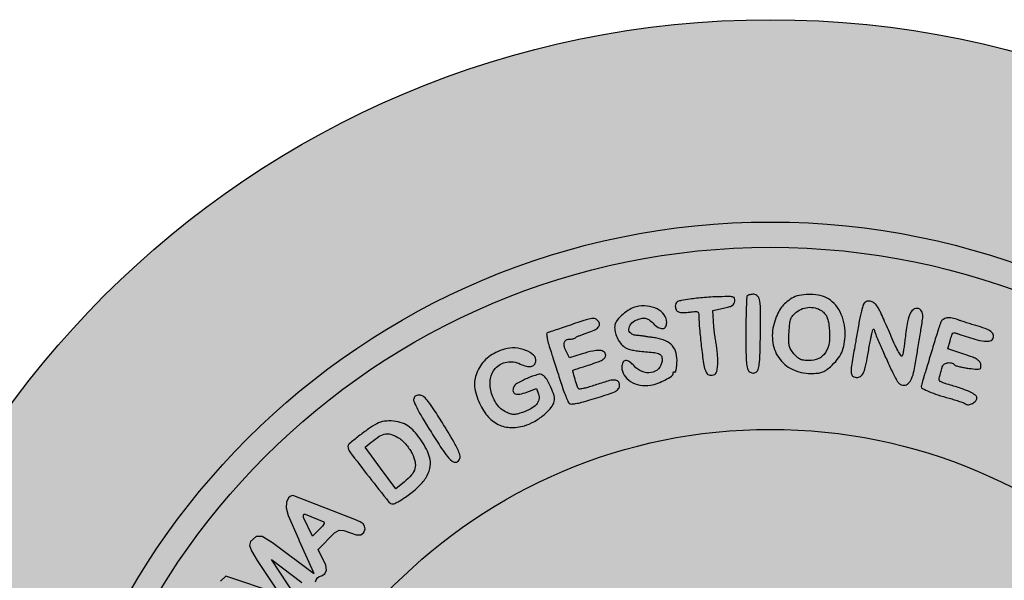
# Model space of a CAD drawing. Units: millimetres. Extents: x 1224 to 1409, y 2754 to 3015.
# Drawn here: x 1234 to 1242, y 2771 to 2775 of the extents above; entities that cross this region are included whole.
import ezdxf

# ---------------------------------------------------------------- set-up
doc = ezdxf.new("R2010")
doc.units = ezdxf.units.MM
doc.header["$LTSCALE"] = 0.9

# ---------------------------------------------------------------- blocks, each defined once
blk = doc.blocks.new('icila')
at = {"linetype": 'ByBlock'}
h = blk.add_hatch(color=1, dxfattribs=at)
h.set_gradient(color1=(169, 218, 144), color2=(169, 218, 144), tint=1)
h.paths.add_polyline_path([(20.086, 234.897, 1), (94.599, 234.897, 1)])
h.paths.add_polyline_path([(86.599, 234.897, -1), (28.086, 234.897, -1)], flags=16)
h.paths.add_polyline_path([(85.599, 234.897, -1), (29.086, 234.897, -1)], flags=0)
h.paths.add_polyline_path([(78.399, 234.897, -1), (36.285, 234.897, -1)], flags=0)
h = blk.add_hatch(color=1, dxfattribs=at)
h.set_gradient(color1=(0, 87, 64), color2=(0, 87, 64), tint=1)
h.paths.add_polyline_path([(28.086, 234.897, 1), (86.599, 234.897, 1)])
h.paths.add_polyline_path([(85.599, 234.897, -1), (29.086, 234.897, -1)], flags=16)
h.paths.add_polyline_path([(78.399, 234.897, -1), (36.285, 234.897, -1)], flags=0)
h = blk.add_hatch(color=1, dxfattribs=at)
h.set_gradient(color1=(255, 255, 255), tint=1)
h.paths.add_polyline_path([(29.086, 234.897, 1), (85.599, 234.897, 1)])
h.paths.add_polyline_path([(78.399, 234.897, -1), (36.285, 234.897, -1)], flags=16)
h = blk.add_hatch(color=1, dxfattribs=at)
h.set_gradient(color1=(0, 87, 64), color2=(0, 87, 64), tint=1)
h.paths.add_polyline_path([(47.618, 256.096, 0.060066), (47.988, 256.253, 0.041644), (48.362, 256.513, 0.042237), (48.662, 256.806, 0.122484), (48.793, 257.064, 0.128848), (48.786, 257.283, 0.032978), (48.663, 257.618, 0.033499), (48.494, 257.936, 0.114177), (48.331, 258.101, 0.221547), (48.146, 258.125, 0.023051), (47.725, 257.968, 0.024513), (47.32, 257.773, 0.178045), (47.18, 257.613, 0.143147), (47.167, 257.456, 0.261543), (47.249, 257.361, 0.135563), (47.432, 257.347, 0.040323), (47.704, 257.424), (48.087, 257.566), (48.171, 257.345, -0.147768), (48.186, 257.136, -0.125599), (48.085, 256.938, -0.089024), (47.864, 256.763, -0.043606), (47.532, 256.621, -0.01807), (47.321, 256.56, -0.066846), (47.183, 256.544, -0.07694), (47.056, 256.567, -0.029047), (46.889, 256.635, -0.130326), (46.524, 256.944, -0.091066), (46.299, 257.438, -0.094574), (46.27, 257.963, -0.156602), (46.458, 258.359, -0.076176), (46.672, 258.527, -0.083999), (46.919, 258.616, -0.083055), (47.185, 258.619, -0.072419), (47.45, 258.537, 0.044262), (47.69, 258.449, 0.107967), (47.876, 258.439, 0.167187), (48.001, 258.506, 0.151539), (48.064, 258.639, 0.243907), (47.979, 258.881, 0.094986), (47.671, 259.077, 0.077856), (47.246, 259.173, 0.089156), (46.832, 259.127, 0.039643), (46.487, 258.994, 0.052117), (46.201, 258.818, 0.055514), (45.97, 258.596, 0.055436), (45.795, 258.329, 0.044654), (45.678, 258.038, 0.069625), (45.636, 257.772, 0.063566), (45.668, 257.487, 0.031071), (45.777, 257.137, 0.067303), (46.092, 256.557, 0.106457), (46.513, 256.182, 0.114183), (47.028, 256.03, 0.085951)])
h.paths.add_polyline_path([(49.742, 258.363, -0.001375), (49.951, 258.431, -0.000866), (50.196, 258.51, 0.009401), (50.526, 258.623, 0.045802), (50.704, 258.707, 0.093476), (50.797, 258.788, 0.168215), (50.83, 258.883, 0.237535), (50.765, 259.014, 0.145009), (50.599, 259.074, 0.070291), (50.315, 259.052, 0.022183), (49.902, 258.941), (49.398, 258.78), (49.289, 258.989, -0.041516), (49.196, 259.211, -0.119106), (49.184, 259.377, -0.204337), (49.248, 259.478, -0.151895), (49.375, 259.518, 0.032002), (49.456, 259.523, 0.030248), (49.536, 259.538, 0.031643), (49.606, 259.561, 0.085282), (49.65, 259.587, -0.069644), (49.702, 259.621, -0.011033), (49.813, 259.67, -0.012065), (49.947, 259.722, -0.01027), (50.091, 259.771, 0.027983), (50.377, 259.878, 0.099013), (50.536, 259.99, 0.19845), (50.582, 260.109, 0.168844), (50.534, 260.237, 0.121485), (50.419, 260.322, 0.136871), (50.283, 260.338, 0.041519), (50.049, 260.283, 0.002752), (49.392, 260.064, -0.000385), (49.066, 259.954, -0.00062), (48.788, 259.861, -0.000094), (48.531, 259.775, 0.441941), (48.492, 259.732, 0.021312), (48.518, 259.547, 0.02358), (48.574, 259.304, 0.013228), (48.665, 259.016, -0.003102), (48.742, 258.784, -0.001256), (48.846, 258.465, -0.001232), (48.955, 258.124, -0.001569), (49.055, 257.807, 0.008729), (49.15, 257.519, 0.011787), (49.246, 257.262, 0.008899), (49.335, 257.052, 0.115411), (49.386, 256.985, 0.18316), (49.469, 256.956, 0.031807), (49.636, 256.972, 0.024691), (49.873, 257.023, 0.009053), (50.202, 257.116, 0.003255), (50.939, 257.344, 0.039851), (51.212, 257.455, 0.126469), (51.335, 257.563, 0.151448), (51.38, 257.709, 0.198542), (51.323, 257.847, 0.200905), (51.185, 257.904, 0.069837), (50.915, 257.864, 0.011251), (50.407, 257.703, -0.010755), (50.176, 257.629, -0.016409), (49.973, 257.576, -0.011021), (49.805, 257.542, -0.248924), (49.76, 257.557, -0.115661), (49.709, 257.641, -0.006314), (49.617, 257.939, -0.003431), (49.527, 258.252, -0.324995), (49.542, 258.294, -0.06657), (49.558, 258.302, -0.000279)])
h.paths.add_polyline_path([(52.796, 259.567, -0.000343), (52.623, 259.593, -0.000454), (52.458, 259.618, -0.000344), (52.323, 259.638, -0.003817), (52.268, 259.647, 0.012507), (52.224, 259.653, 0.003644), (52.156, 259.661, 0.003704), (52.078, 259.668, 0.003946), (52.003, 259.674, -0.165316), (51.816, 259.753, -0.223467), (51.745, 259.919, -0.170815), (51.823, 260.117, -0.10833), (52.023, 260.268, -0.040208), (52.233, 260.343, -0.109421), (52.39, 260.351, -0.111678), (52.533, 260.292, -0.042866), (52.699, 260.152, 0.053856), (52.906, 259.986, 0.156497), (53.081, 259.939, 0.255351), (53.196, 260.01, 0.130736), (53.241, 260.18, 0.163083), (53.141, 260.481, 0.112755), (52.863, 260.714, 0.095003), (52.467, 260.83, 0.082984), (52.035, 260.8, 0.074811), (51.777, 260.696, 0.043558), (51.506, 260.502, 0.043719), (51.285, 260.277, 0.125484), (51.193, 260.08, 0.088428), (51.19, 259.875, 0.054096), (51.255, 259.641, 0.052171), (51.373, 259.416, 0.063695), (51.529, 259.237, 0.077178), (51.633, 259.17, 0.033616), (51.787, 259.114, 0.029259), (51.978, 259.07, 0.020716), (52.196, 259.042, -0.005809), (52.762, 258.987, -0.080343), (52.96, 258.932, -0.227602), (53.042, 258.833, -0.085908), (53.056, 258.648, -0.167942), (52.921, 258.353, -0.161804), (52.63, 258.198, -0.13913), (52.268, 258.238, -0.11785), (51.955, 258.462, 0.058115), (51.771, 258.629, 0.180311), (51.612, 258.673, 0.26629), (51.505, 258.597, 0.110221), (51.465, 258.418, 0.14166), (51.557, 258.1, 0.112287), (51.81, 257.847, 0.0979), (52.182, 257.705, 0.083124), (52.603, 257.703, 0.047502), (52.887, 257.778, 0.033961), (53.187, 257.911, 0.029672), (53.436, 258.063, 0.275517), (53.498, 258.189, -0.379361), (53.527, 258.228, -0.142286), (53.559, 258.219, 0.467606), (53.585, 258.228, 0.034411), (53.611, 258.31, 0.028787), (53.633, 258.432, 0.015352), (53.647, 258.584, 0.074521), (53.613, 258.967, 0.119683), (53.464, 259.258, 0.11428), (53.192, 259.456, 0.064077)])
h.paths.add_polyline_path([(54.609, 259.244, 0.004617), (54.695, 258.558, 0.057598), (54.759, 258.304, 0.038866), (54.812, 258.192, 0.102802), (54.871, 258.125, 0.124647), (54.944, 258.095, 0.071967), (55.039, 258.095, 0.08552), (55.139, 258.127, 0.150618), (55.199, 258.187, 0.087785), (55.235, 258.296, 0.017027), (55.257, 258.502, 0.023762), (55.261, 258.681, 0.011853), (55.251, 258.908, 0.011745), (55.229, 259.142, 0.016944), (55.197, 259.348, -0.009489), (55.162, 259.557, -0.006104), (55.129, 259.8, -0.006132), (55.103, 260.039, -0.011461), (55.088, 260.233), (55.066, 260.652), (55.486, 260.741, 0.01706), (55.704, 260.795, 0.070398), (55.828, 260.85, 0.118351), (55.898, 260.92, 0.100467), (55.933, 261.02, 0.107858), (55.925, 261.127, 0.252545), (55.871, 261.182, 0.073133), (55.735, 261.202, 0.004843), (55.341, 261.198, 0.009361), (55.063, 261.188, 0.005844), (54.734, 261.165, 0.005786), (54.414, 261.136, 0.010457), (54.151, 261.104, 0.008118), (53.817, 261.05, 0.068297), (53.673, 261.003, 0.167668), (53.605, 260.935, 0.11468), (53.58, 260.828, 0.112955), (53.613, 260.683, 0.186296), (53.704, 260.598, 0.105345), (53.873, 260.568, 0.024415), (54.162, 260.593, -0.011998), (54.373, 260.616, -0.125599), (54.458, 260.602, -0.236398), (54.499, 260.552, -0.053471), (54.513, 260.438, 0.018363), (54.539, 259.942, 0.006782)])
h.paths.add_polyline_path([(56.376, 258.995, 0.018809), (56.396, 258.595, 0.035116), (56.434, 258.359, 0.163949), (56.506, 258.243, 0.053096), (56.576, 258.196, 0.100137), (56.641, 258.177, 0.102897), (56.707, 258.185, 0.058388), (56.781, 258.22, 0.181115), (56.857, 258.321, 0.043479), (56.9, 258.529, 0.021576), (56.928, 258.891, 0.003327), (56.946, 259.611, 0.003919), (56.956, 260.612, 0.039874), (56.925, 261.026, 0.133019), (56.838, 261.219, 0.225018), (56.68, 261.294, 0.026227), (56.601, 261.29, 0.028829), (56.525, 261.278, 0.029902), (56.463, 261.26, 0.11187), (56.428, 261.238, 0.186976), (56.405, 261.186, 0.001923), (56.388, 260.783, 0.005854), (56.376, 260.314, 0.003732), (56.372, 259.768, 0.003104)])
h.paths.add_polyline_path([(58.939, 258.164, 0.019587), (59.207, 258.174, 0.063243), (59.382, 258.211, 0.069829), (59.532, 258.287, 0.02768), (59.715, 258.43, 0.041429), (59.987, 258.713, 0.065613), (60.164, 258.998, 0.064293), (60.262, 259.324, 0.038087), (60.299, 259.729, 0.059113), (60.251, 260.183, 0.06445), (60.098, 260.6, 0.069591), (59.859, 260.936, 0.092676), (59.555, 261.156, 0.067694), (59.23, 261.26, 0.046791), (58.845, 261.29, 0.047671), (58.473, 261.249, 0.087338), (58.19, 261.137, 0.03532), (57.949, 260.963, 0.058289), (57.776, 260.781, 0.053899), (57.641, 260.553, 0.025734), (57.516, 260.237, 0.104119), (57.425, 259.467, 0.128699), (57.669, 258.79, 0.131691), (58.207, 258.33, 0.111745)])
h.paths.add_polyline_path([(58.663, 258.683, -0.078288), (58.526, 258.722, -0.078974), (58.409, 258.801, -0.030913), (58.274, 258.942, -0.034863), (58.147, 259.116, -0.084417), (58.087, 259.262, -0.059184), (58.067, 259.449, -0.010784), (58.079, 259.798, -0.011204), (58.107, 260.142, -0.061283), (58.148, 260.323, -0.093147), (58.224, 260.452, -0.04463), (58.363, 260.585, -0.081623), (58.615, 260.727, -0.082293), (58.899, 260.78, -0.08485), (59.177, 260.739, -0.09429), (59.415, 260.607, -0.059885), (59.52, 260.495, -0.068215), (59.591, 260.367, -0.050206), (59.638, 260.193, -0.017301), (59.671, 259.936, -0.052964), (59.666, 259.388, -0.114072), (59.524, 258.993, -0.144065), (59.252, 258.757, -0.107363), (58.86, 258.672, -0.029994)], flags=16)
h.paths.add_polyline_path([(61.44, 259.907, -0.008815), (61.487, 259.772, 0.020958), (61.579, 259.527, 0.003393), (61.784, 259.055, 0.003921), (62.015, 258.545, 0.005194), (62.235, 258.079, 0.019781), (62.338, 257.887, 0.068509), (62.426, 257.777, 0.103825), (62.518, 257.719, 0.088088), (62.632, 257.699, 0.192247), (62.795, 257.764, 0.103589), (62.921, 257.946, 0.049971), (63.026, 258.287, 0.010942), (63.134, 258.893, -0.00103), (63.175, 259.155, -0.000639), (63.225, 259.463, -0.00064), (63.275, 259.766, -0.00116), (63.317, 260.015, 0.009453), (63.36, 260.304, 0.043165), (63.368, 260.473, 0.078577), (63.345, 260.586, 0.107903), (63.289, 260.673, 0.256286), (63.088, 260.732, 0.214516), (62.907, 260.597, 0.079451), (62.763, 260.203, 0.02306), (62.67, 259.56, -0.007427), (62.643, 259.325, -0.009542), (62.611, 259.107, -0.007618), (62.579, 258.93, -0.074164), (62.553, 258.858, -0.560291), (62.509, 258.855, -0.023318), (62.409, 259.016, -0.019823), (62.28, 259.267, -0.008097), (62.124, 259.619, 0.002732), (61.972, 259.971, 0.003062), (61.821, 260.31, 0.002802), (61.69, 260.595, 0.016137), (61.615, 260.744, 0.075104), (61.487, 260.913, 0.110649), (61.328, 261.01, 0.142733), (61.173, 261.018, 0.163953), (61.047, 260.939, 0.093259), (61.007, 260.864, 0.011562), (60.954, 260.687, 0.013317), (60.902, 260.471, 0.010659), (60.856, 260.237, -0.000632), (60.812, 259.979, -0.000468), (60.762, 259.694, -0.000472), (60.715, 259.426, -0.001065), (60.678, 259.222, 0.003395), (60.559, 258.542, 0.034587), (60.532, 258.258, 0.105832), (60.559, 258.108, 0.205506), (60.645, 258.025, 0.153206), (60.828, 258.014, 0.179578), (60.972, 258.111, 0.090914), (61.082, 258.347, 0.02267), (61.171, 258.765, -0.002968), (61.216, 259.026, -0.002745), (61.266, 259.294, -0.002738), (61.312, 259.532, -0.009163), (61.346, 259.687, -0.003743), (61.41, 259.905, -0.735612)])
h.paths.add_polyline_path([(64.337, 258.584, -0.118944), (64.494, 258.581, -0.132707), (64.625, 258.505, 0.122445), (64.684, 258.471, 0.014959), (64.828, 258.431, 0.017025), (65.005, 258.394, 0.01328), (65.2, 258.366, 0.005434), (65.522, 258.332, 0.099823), (65.624, 258.342, 0.297308), (65.666, 258.392, 0.063224), (65.664, 258.511, 0.120253), (65.618, 258.625, 0.099277), (65.522, 258.715, 0.049738), (65.343, 258.804, 0.009287), (64.997, 258.925), (64.359, 259.137), (64.45, 259.459, -0.008605), (64.518, 259.683, -0.126389), (64.562, 259.753, -0.236657), (64.623, 259.771, -0.038244), (64.747, 259.739, 0.008178), (65.427, 259.522, 0.042797), (65.811, 259.441, 0.097811), (66.037, 259.458, 0.238486), (66.157, 259.566, 0.197559), (66.154, 259.703, 0.134921), (66.055, 259.824, 0.06726), (65.838, 259.939, 0.018212), (65.466, 260.06, -0.003549), (65.269, 260.118, -0.004014), (65.051, 260.186, -0.003704), (64.871, 260.245, -0.015353), (64.764, 260.285, 0.048994), (64.526, 260.355, 0.087769), (64.323, 260.358, 0.116582), (64.17, 260.295, 0.142674), (64.075, 260.173, 0.015467), (64.033, 260.058, 0.002129), (63.955, 259.817, 0.002472), (63.865, 259.527, 0.002084), (63.772, 259.221, -0.000583), (63.676, 258.902, -0.00053), (63.576, 258.574, -0.00053), (63.487, 258.28, -0.001722), (63.426, 258.085, 0.004626), (63.381, 257.937, 0.006138), (63.343, 257.802, 0.004455), (63.314, 257.688, 0.060885), (63.309, 257.645, 0.28383), (63.357, 257.568, 0.017416), (63.614, 257.45, 0.020427), (63.964, 257.32, 0.01071), (64.409, 257.187, -0.007421), (64.626, 257.123, -0.009308), (64.826, 257.057, -0.007753), (64.992, 256.996, -0.069495), (65.059, 256.959, 0.19764), (65.177, 256.928, 0.087654), (65.332, 256.978, 0.086705), (65.463, 257.079, 0.187256), (65.508, 257.195, 0.237784), (65.453, 257.304, 0.04633), (65.259, 257.422, 0.031546), (64.943, 257.551, 0.010447), (64.465, 257.702, -0.009249), (64.18, 257.791, -0.079443), (64.062, 257.852, -0.199129), (64.019, 257.924, -0.112882), (64.028, 258.026, 0.005608), (64.052, 258.109, 0.002768), (64.077, 258.196, 0.003629), (64.108, 258.311, 0.005302), (64.129, 258.397, -0.156744), (64.202, 258.516, -0.125453)])
h = blk.add_hatch(color=1, dxfattribs=at)
h.set_gradient(color1=(0, 87, 64), color2=(0, 87, 64), tint=1)
h.paths.add_polyline_path([(52.196, 259.042, -0.005809), (52.762, 258.987, -0.080343), (52.96, 258.932, -0.227602), (53.042, 258.833, -0.085908), (53.056, 258.648, -0.167999), (52.921, 258.353, -0.16175), (52.63, 258.198, -0.13913), (52.268, 258.238, -0.11785), (51.955, 258.462, 0.058115), (51.771, 258.629, 0.180311), (51.612, 258.673, 0.26629), (51.505, 258.597, 0.110221), (51.465, 258.418, 0.14166), (51.557, 258.1, 0.112287), (51.81, 257.847, 0.0979), (52.182, 257.705, 0.083124), (52.603, 257.703, 0.047502), (52.887, 257.778, 0.033961), (53.187, 257.911, 0.029672), (53.436, 258.063, 0.24605), (53.495, 258.176, -0.083077), (53.5, 258.205, -0.16176), (53.514, 258.223, -0.181948), (53.535, 258.228, -0.108289), (53.559, 258.219, 0.467606), (53.585, 258.228, 0.034411), (53.611, 258.31, 0.028787), (53.633, 258.432, 0.015352), (53.647, 258.584, 0.074521), (53.613, 258.967, 0.119683), (53.464, 259.258, 0.11428), (53.192, 259.456, 0.064077), (52.796, 259.567, -0.000343), (52.623, 259.593, -0.000454), (52.458, 259.618, -0.000344), (52.323, 259.638, -0.003817), (52.268, 259.647, 0.012507), (52.224, 259.653, 0.003644), (52.156, 259.661, 0.003704), (52.078, 259.668, 0.003946), (52.003, 259.674, -0.165316), (51.816, 259.753, -0.223467), (51.745, 259.919, -0.170815), (51.823, 260.117, -0.10833), (52.023, 260.268, -0.040208), (52.233, 260.343, -0.109421), (52.39, 260.351, -0.111678), (52.533, 260.292, -0.042866), (52.699, 260.152, 0.053856), (52.906, 259.986, 0.156497), (53.081, 259.939, 0.255351), (53.196, 260.01, 0.130736), (53.241, 260.18, 0.163083), (53.141, 260.481, 0.112755), (52.863, 260.714, 0.095003), (52.467, 260.83, 0.082984), (52.035, 260.8, 0.074811), (51.777, 260.696, 0.043558), (51.506, 260.502, 0.043719), (51.285, 260.277, 0.125484), (51.193, 260.08, 0.088428), (51.19, 259.875, 0.054096), (51.255, 259.641, 0.052171), (51.373, 259.416, 0.063695), (51.529, 259.237, 0.077178), (51.633, 259.17, 0.033616), (51.787, 259.114, 0.029259), (51.978, 259.07, 0.020716)])
h = blk.add_hatch(color=1, dxfattribs=at)
h.set_gradient(color1=(0, 87, 64), color2=(0, 87, 64), tint=1)
h.paths.add_polyline_path([(42.859, 253.241, -0.0257), (42.527, 253.042, -0.402858), (42.253, 253.079, -0.002293), (41.471, 254.072, -0.003492), (40.551, 255.268, -0.015044), (41.346, 255.898, -0.047259), (41.899, 256.236, -0.14235), (42.743, 256.213, -0.098026), (43.072, 256.041, -0.046979), (43.309, 255.81, -0.056098), (43.722, 255.198, -0.069238), (43.901, 254.709, -0.136738), (43.767, 254.129, -0.069499), (43.492, 253.758, -0.038854), (43.068, 253.388, -0.011997)])
h.paths.add_polyline_path([(43.151, 254.156, 0.112747), (43.283, 254.402, 0.163773), (43.264, 254.745, 0.071682), (43.119, 255.094, 0.061316), (42.812, 255.479, 0.10152), (42.487, 255.688, 0.182737), (42.132, 255.772, 0.108491), (41.873, 255.68, 0.064855), (41.33, 255.232), (41.923, 254.421), (42.526, 253.597), (42.866, 253.879, 0.041084)], flags=16)
h.paths.add_polyline_path([(44.037, 256.738, -0.004637), (44.418, 256.134, -0.011704), (45.036, 255, -0.581367), (44.801, 254.614, -0.045389), (44.339, 255.196, -0.004228), (43.934, 255.825, -0.007202), (43.537, 256.482, -0.021505), (43.309, 256.908, -0.768287), (43.556, 257.35, -0.047431)])
h = blk.add_hatch(color=1, dxfattribs=at)
h.set_gradient(color1=(0, 87, 64), color2=(0, 87, 64), tint=1)
h.paths.add_polyline_path([(31.83, 238.846, -0.104304), (31.754, 238.886, -0.094215), (31.695, 238.956, -0.047063), (31.648, 239.063, -0.101099), (31.619, 239.306, -0.107697), (31.689, 239.536, -0.106366), (31.849, 239.718, -0.096456), (32.076, 239.826, 0.027401), (32.218, 239.871, 0.108793), (32.295, 239.921, 0.154965), (32.328, 239.988, 0.075692), (32.329, 240.085, 0.228578), (32.224, 240.242, 0.122558), (31.993, 240.31, 0.096809), (31.711, 240.267, 0.101403), (31.47, 240.121, 0.119206), (31.241, 239.777, 0.07221), (31.142, 239.296, 0.072783), (31.183, 238.811, 0.127025), (31.369, 238.456, 0.099643), (31.552, 238.32, 0.076775), (31.791, 238.251, 0.072347), (32.053, 238.254, 0.071534), (32.305, 238.332, 0.056553), (32.447, 238.42, 0.050951), (32.571, 238.541, 0.042089), (32.687, 238.705, 0.021918), (32.804, 238.926, 0.006389), (32.887, 239.109, 0.00865), (32.958, 239.276, 0.006185), (33.013, 239.417, 0.093072), (33.022, 239.472, -0.267577), (33.07, 239.557, -0.000895), (33.122, 239.563, -0.000149), (33.219, 239.574, -0.00008), (33.275, 239.58, -0.000105), (33.36, 239.589, -0.112984), (33.533, 239.568, -0.135381), (33.667, 239.474, -0.110704), (33.751, 239.308, -0.059579), (33.781, 239.079, -0.091453), (33.745, 238.872, -0.096), (33.637, 238.695, -0.085877), (33.46, 238.557, -0.057908), (33.221, 238.463, 0.047034), (33.107, 238.421, 0.09212), (33.029, 238.363, 0.098919), (32.98, 238.285, 0.06095), (32.954, 238.179, 0.305879), (33.074, 237.945, 0.203954), (33.385, 237.914, 0.105296), (33.801, 238.148, 0.098206), (34.097, 238.537, 0.059846), (34.26, 239.002, 0.10166), (34.266, 239.412, 0.113378), (34.113, 239.761, 0.087955), (33.81, 240.047, 0.095751), (33.395, 240.217, 0.175127), (33.037, 240.164, 0.119409), (32.702, 239.862, 0.034186), (32.345, 239.256, -0.016977), (32.229, 239.042, -0.06144), (32.135, 238.92, -0.098798), (32.041, 238.855, -0.1003), (31.929, 238.833, -0.067476)])
h.paths.add_polyline_path([(32.691, 241.418, 0.008634), (32.433, 241.481, 0.008966), (32.176, 241.534, 0.008704), (31.952, 241.572, 0.037902), (31.818, 241.582, 0.028051), (31.681, 241.575, 0.175559), (31.618, 241.544, 0.188884), (31.593, 241.482, 0.033288), (31.599, 241.353, 0.071803), (31.633, 241.228, 0.128258), (31.697, 241.144, 0.080088), (31.817, 241.079, 0.01628), (32.049, 241.006, -0.006078), (32.221, 240.956, -0.006518), (32.388, 240.902, -0.006209), (32.53, 240.853, -0.030303), (32.608, 240.819, 0.049064), (32.686, 240.789, 0.010712), (32.825, 240.753, 0.011114), (32.989, 240.718, 0.010441), (33.158, 240.69, -0.0113), (33.322, 240.663, -0.013784), (33.475, 240.629, -0.015924), (33.637, 240.583, 0.114841), (33.71, 240.538, 0.014105), (33.818, 240.504, 0.014945), (33.948, 240.471, 0.012974), (34.086, 240.445, 0.021025), (34.263, 240.423, 0.064024), (34.383, 240.429, 0.092051), (34.472, 240.463, 0.083787), (34.547, 240.527, 0.181129), (34.603, 240.688, 0.208167), (34.534, 240.836, 0.093383), (34.309, 240.97, 0.02376), (33.902, 241.099, 0.00013), (33.639, 241.168, 0.000075), (33.306, 241.256, 0.000076), (32.967, 241.345, 0.000116)])
h.paths.add_polyline_path([(32.907, 242.623, -0.113245), (32.738, 242.647, -0.265671), (32.601, 242.815, -0.099739), (32.611, 243.13, -0.096449), (32.744, 243.424, -0.243195), (32.946, 243.528, 0.068916), (33.131, 243.554, 0.078221), (33.294, 243.629, 0.091867), (33.406, 243.737, 0.155452), (33.445, 243.861, 0.200357), (33.383, 244.009, 0.137256), (33.222, 244.098, 0.095055), (32.983, 244.109, 0.059649), (32.711, 244.036, 0.073768), (32.626, 243.985, 0.024774), (32.517, 243.889, 0.02409), (32.406, 243.769, 0.025209), (32.309, 243.641, 0.112921), (32.099, 243.1, 0.131558), (32.162, 242.555, 0.14752), (32.477, 242.156, 0.153381), (32.955, 242.005, 0.096627), (33.164, 242.046, 0.076064), (33.363, 242.164, 0.053513), (33.571, 242.377, 0.020495), (33.814, 242.713, -0.014642), (33.941, 242.892, -0.017779), (34.07, 243.052, -0.016534), (34.187, 243.177, -0.106043), (34.259, 243.224, -0.182789), (34.408, 243.225, -0.107676), (34.56, 243.127, -0.09492), (34.672, 242.962, -0.108806), (34.708, 242.775, -0.049368), (34.675, 242.512, -0.113308), (34.589, 242.334, -0.104885), (34.428, 242.202, -0.038611), (34.157, 242.088, 0.039989), (33.867, 241.964, 0.152177), (33.73, 241.827, 0.293426), (33.741, 241.694, 0.122037), (33.889, 241.577, 0.164373), (34.305, 241.534, 0.123052), (34.72, 241.744, 0.102643), (35.042, 242.167, 0.086446), (35.196, 242.709, 0.014991), (35.217, 243.006, 0.089143), (35.196, 243.159, 0.098316), (35.124, 243.289, 0.020164), (34.945, 243.483, 0.101811), (34.555, 243.74, 0.156972), (34.154, 243.768, 0.13221), (33.764, 243.551, 0.063537), (33.403, 243.1, -0.024645), (33.217, 242.827, -0.081752), (33.06, 242.678, -0.129048)])
h.paths.add_polyline_path([(34.217, 245.018, -0.002426), (34.598, 244.839, 0.005917), (35.276, 244.528, 0.04253), (35.616, 244.41, 0.106749), (35.824, 244.403, 0.17712), (35.974, 244.49, 0.122945), (36.03, 244.606, 0.151421), (36.018, 244.725, 0.121507), (35.936, 244.835, 0.06515), (35.791, 244.926, -0.000879), (34.712, 245.422, -0.005549), (34.165, 245.682, -0.003705), (33.815, 245.857, -0.411261), (33.788, 245.933, -0.032667), (33.816, 245.984, -0.027962), (33.852, 246.034, -0.025119), (33.894, 246.081, 0.144827), (33.984, 246.248, 0.066812), (34.001, 246.496, 0.071638), (33.955, 246.72, 0.263357), (33.849, 246.811, 0.255721), (33.755, 246.781, 0.044158), (33.634, 246.63, 0.02638), (33.475, 246.359, 0.00608), (33.236, 245.886, 0.00624), (32.896, 245.172, 0.058841), (32.792, 244.849, 0.236529), (32.834, 244.696, 0.212512), (32.986, 244.628, 0.074338), (33.102, 244.645, 0.114758), (33.189, 244.696, 0.081432), (33.263, 244.793, 0.023584), (33.346, 244.966, -0.015026), (33.404, 245.095, -0.02213), (33.464, 245.204, -0.022166), (33.53, 245.302, -0.156349), (33.598, 245.295, -0.001258), (33.885, 245.168, -0.00374)])
h.paths.add_polyline_path([(35.414, 246.4, 0.007329), (35.643, 246.27, 0.003883), (35.838, 246.164, 0.148608), (35.902, 246.151, -0.111318), (35.955, 246.123, -0.140799), (36, 246.056, 0.201333), (36.033, 246.019, 0.040633), (36.117, 245.986, 0.036994), (36.227, 245.962, 0.027238), (36.352, 245.951, 0.034277), (36.539, 245.957, 0.114386), (36.654, 245.996, 0.097106), (36.75, 246.086, 0.020824), (36.877, 246.278, 0.004085), (36.96, 246.419, 0.003852), (37.045, 246.566, 0.003816), (37.117, 246.698, 0.012938), (37.161, 246.785, -0.017547), (37.204, 246.868, -0.006723), (37.269, 246.979, -0.00664), (37.343, 247.099, -0.008133), (37.416, 247.208, 0.035934), (37.559, 247.454, 0.139924), (37.59, 247.626, 0.276051), (37.52, 247.721, 0.128329), (37.362, 247.743, 0.101053), (37.232, 247.7, 0.072458), (37.111, 247.605, 0.043809), (36.976, 247.436, 0.011748), (36.792, 247.145, -0.020263), (36.551, 246.777, -0.104866), (36.373, 246.614, -0.212875), (36.21, 246.596, -0.120195), (36.037, 246.701, 0.032162), (35.982, 246.749, 0.032195), (35.921, 246.79, 0.033955), (35.863, 246.819, 0.098389), (35.82, 246.828, -0.272335), (35.761, 246.862, -0.214457), (35.754, 246.938, -0.042707), (35.829, 247.104, -0.003622), (36.06, 247.511, 0.00806), (36.237, 247.831, 0.047419), (36.311, 248.007, 0.101127), (36.323, 248.128, 0.133141), (36.284, 248.231, 0.180563), (36.151, 248.319, 0.217041), (36.006, 248.289, 0.086937), (35.83, 248.107, 0.017986), (35.593, 247.728), (35.279, 247.182), (34.997, 247.316, -0.019682), (34.888, 247.373, -0.027646), (34.797, 247.433, -0.033064), (34.715, 247.502, -0.131987), (34.735, 247.622, -0.008541), (34.851, 247.863, -0.009075), (34.974, 248.098, -0.096269), (35.043, 248.181, 0.10241), (35.145, 248.308, 0.021611), (35.265, 248.567, 0.016692), (35.365, 248.834, 0.222758), (35.353, 248.935, 0.19102), (35.245, 249.016, 0.160612), (35.101, 249.008, 0.101652), (34.937, 248.901, 0.051023), (34.78, 248.71, 0.008219), (34.471, 248.228, 0.014923), (34.236, 247.822, 0.014792), (34.074, 247.499, 0.109222), (34.037, 247.332, 0.103273), (34.053, 247.255, 0.07465), (34.1, 247.181, 0.064732), (34.174, 247.114, 0.048184), (34.27, 247.061, -0.022668), (34.399, 246.998, -0.004359), (34.626, 246.871, -0.004634), (34.889, 246.718, -0.004257), (35.157, 246.555, 0.004993)])
h.paths.add_polyline_path([(35.799, 250.143), (35.595, 249.951), (35.517, 249.87), (35.451, 249.787), (35.404, 249.712), (35.391, 249.662), (35.429, 249.568), (36.045, 249.008), (36.221, 248.856), (37.367, 248.013), (37.615, 247.882), (37.784, 247.875), (37.929, 247.97), (37.968, 248.101), (37.908, 248.241), (37.702, 248.439), (36.559, 249.324), (36.585, 249.328), (38.005, 248.86), (38.353, 248.801), (38.575, 248.853), (38.675, 249.004), (38.678, 249.084), (38.666, 249.168), (38.641, 249.245), (38.606, 249.3), (37.609, 250.802), (38.81, 249.895), (39.096, 249.756), (39.26, 249.782), (39.351, 249.93), (39.376, 250.007), (39.426, 250.076), (39.497, 250.129), (39.583, 250.163), (39.725, 250.244), (39.784, 250.38), (39.754, 250.586), (39.458, 251.207), (40.098, 251.859), (40.284, 251.961), (40.472, 251.96), (40.729, 251.857), (40.953, 251.776), (41.142, 251.782), (41.265, 251.871), (41.313, 252.026), (41.291, 252.13), (41.23, 252.216), (41.113, 252.298), (40.911, 252.393), (38.5, 253.328), (38.423, 253.342), (38.346, 253.296), (38.284, 253.24), (38.201, 253.08), (38.197, 252.852), (38.273, 252.552), (38.682, 251.627), (38.699, 251.541), (39.276, 250.289), (39.287, 250.237), (37.645, 251.472), (37.244, 251.714), (37, 251.712), (36.777, 251.518), (36.746, 251.362), (36.823, 251.15), (37.049, 250.772), (37.81, 249.626), (37.861, 249.534), (37.9, 249.447), (37.845, 249.456)])
h.paths.add_polyline_path([(39.231, 251.735), (38.882, 252.467), (38.88, 252.568), (38.907, 252.596), (38.946, 252.596), (39.682, 252.297), (39.692, 252.233), (39.622, 252.122)], flags=16)
for points in [[(56.428, 261.238, 0.186975), (56.405, 261.186, 0.001923), (56.388, 260.783, 0.005857), (56.376, 260.314, 0.00373), (56.372, 259.768, 0.003104), (56.376, 258.995, 0.018809), (56.396, 258.595, 0.035115), (56.434, 258.359, 0.163953), (56.506, 258.243, 0.053097), (56.576, 258.196, 0.100133), (56.641, 258.177, 0.102903), (56.707, 258.185, 0.058387), (56.781, 258.22, 0.181113), (56.857, 258.321, 0.043478), (56.9, 258.529, 0.021576), (56.928, 258.891, 0.003327), (56.946, 259.611, 0.003919), (56.956, 260.612, 0.039873), (56.925, 261.026, 0.133021), (56.838, 261.219, 0.225019), (56.68, 261.294, 0.026227), (56.601, 261.29, 0.028792), (56.525, 261.278, 0.029948), (56.463, 261.26, 0.111868)], [(58.19, 261.137, 0.03532), (57.949, 260.963, 0.058299), (57.776, 260.781, 0.05389), (57.641, 260.553, 0.025734), (57.516, 260.237, 0.10412), (57.425, 259.467, 0.128681), (57.669, 258.79, 0.131709), (58.207, 258.33, 0.111744), (58.939, 258.164, 0.019587), (59.207, 258.174, 0.063225), (59.382, 258.211, 0.069848), (59.532, 258.287, 0.02768), (59.715, 258.43, 0.041429), (59.987, 258.713, 0.065612), (60.164, 258.998, 0.064294), (60.262, 259.324, 0.038087), (60.299, 259.729, 0.059114), (60.251, 260.183, 0.064452), (60.098, 260.6, 0.06959), (59.859, 260.936, 0.092677), (59.555, 261.156, 0.067692), (59.23, 261.26, 0.046782), (58.845, 261.29, 0.047681), (58.473, 261.249, 0.087338)], [(54.151, 261.104, 0.008118), (53.817, 261.05, 0.0683), (53.673, 261.003, 0.167669), (53.605, 260.935, 0.114676), (53.58, 260.828, 0.112956), (53.613, 260.683, 0.186297), (53.704, 260.598, 0.105344), (53.873, 260.568, 0.024415), (54.162, 260.593, -0.011998), (54.373, 260.616, -0.125598), (54.458, 260.602, -0.236398), (54.499, 260.552, -0.05347), (54.513, 260.438, 0.018363), (54.539, 259.942, 0.006782), (54.609, 259.244, 0.004617), (54.695, 258.558, 0.057599), (54.759, 258.304, 0.038863), (54.812, 258.192, 0.102805), (54.871, 258.125, 0.124649), (54.944, 258.095, 0.071966), (55.039, 258.095, 0.085519), (55.139, 258.127, 0.150617), (55.199, 258.187, 0.087786), (55.235, 258.296, 0.017026), (55.257, 258.502, 0.023764), (55.261, 258.681, 0.011857), (55.251, 258.908, 0.011742), (55.229, 259.142, 0.016943), (55.197, 259.348, -0.009489), (55.162, 259.557, -0.006104), (55.129, 259.8, -0.006134), (55.103, 260.039, -0.011457), (55.088, 260.233), (55.066, 260.652), (55.486, 260.741, 0.01706), (55.704, 260.795, 0.070401), (55.828, 260.85, 0.118344), (55.898, 260.92, 0.100469), (55.933, 261.02, 0.107857), (55.925, 261.127, 0.252547), (55.871, 261.182, 0.073133), (55.735, 261.202, 0.004843), (55.341, 261.198, 0.009361), (55.063, 261.188, 0.005807), (54.736, 261.166, 0.005824), (54.414, 261.136, 0.010457)], [(61.047, 260.939, 0.09326), (61.007, 260.864, 0.011562), (60.954, 260.687, 0.013317), (60.902, 260.471, 0.01066), (60.856, 260.237, -0.000632), (60.812, 259.979, -0.000468), (60.762, 259.694, -0.000473), (60.715, 259.425, -0.001064), (60.678, 259.221, 0.003395), (60.559, 258.542, 0.034588), (60.532, 258.258, 0.105832), (60.559, 258.108, 0.205505), (60.645, 258.025, 0.153205), (60.828, 258.014, 0.179578), (60.972, 258.111, 0.090916), (61.082, 258.347, 0.02267), (61.171, 258.765, -0.002968), (61.216, 259.026, -0.002745), (61.266, 259.294, -0.002738), (61.312, 259.532, -0.009162), (61.346, 259.687, -0.003363), (61.395, 259.885, -0.196593), (61.417, 259.915, -0.471381), (61.44, 259.907, -0.008815), (61.487, 259.772, 0.020959), (61.579, 259.527, 0.003367), (61.783, 259.059, 0.003949), (62.015, 258.545, 0.005194), (62.235, 258.079, 0.019781), (62.338, 257.887, 0.06851), (62.426, 257.777, 0.103827), (62.518, 257.719, 0.088085), (62.632, 257.699, 0.192248), (62.795, 257.764, 0.103587), (62.921, 257.946, 0.049972), (63.026, 258.287, 0.010942), (63.134, 258.893, -0.00103), (63.175, 259.155, -0.000639), (63.225, 259.463, -0.000641), (63.275, 259.766, -0.001158), (63.317, 260.015, 0.009453), (63.36, 260.304, 0.043165), (63.368, 260.473, 0.078571), (63.345, 260.586, 0.107909), (63.289, 260.673, 0.256292), (63.088, 260.732, 0.214511), (62.907, 260.597, 0.07945), (62.763, 260.203, 0.02306), (62.67, 259.56, -0.007427), (62.643, 259.325, -0.009445), (62.611, 259.109, -0.007714), (62.579, 258.93, -0.074164), (62.553, 258.858, -0.560292), (62.509, 258.855, -0.023316), (62.409, 259.016, -0.019826), (62.28, 259.267, -0.008096), (62.124, 259.619, 0.002732), (61.972, 259.971, 0.003052), (61.822, 260.309, 0.002813), (61.69, 260.595, 0.016138), (61.615, 260.744, 0.0751), (61.487, 260.913, 0.110651), (61.328, 261.01, 0.142735), (61.173, 261.018, 0.163951)], [(52.035, 260.8, 0.074811), (51.777, 260.696, 0.043556), (51.506, 260.502, 0.043721), (51.285, 260.277, 0.125482), (51.193, 260.08, 0.088431), (51.19, 259.875, 0.054095), (51.255, 259.641, 0.052169), (51.373, 259.416, 0.063698), (51.529, 259.237, 0.077176), (51.633, 259.17, 0.03362), (51.787, 259.114, 0.029256), (51.978, 259.07, 0.020716), (52.196, 259.042, -0.005809), (52.762, 258.987, -0.080343), (52.96, 258.932, -0.227603), (53.042, 258.833, -0.085928), (53.056, 258.648, -0.167919), (52.921, 258.353, -0.161809), (52.63, 258.198, -0.139122), (52.268, 258.238, -0.117853), (51.955, 258.462, 0.058115), (51.771, 258.629, 0.180312), (51.612, 258.673, 0.266289), (51.505, 258.597, 0.110222), (51.465, 258.418, 0.141663), (51.557, 258.1, 0.112284), (51.81, 257.847, 0.097899), (52.182, 257.705, 0.083135), (52.603, 257.703, 0.047491), (52.887, 257.778, 0.03401), (53.187, 257.911, 0.029625), (53.436, 258.063, 0.246049), (53.495, 258.176, -0.083084), (53.5, 258.205, -0.161743), (53.514, 258.223, -0.181942), (53.535, 258.228, -0.108291), (53.559, 258.219, 0.467607), (53.585, 258.228, 0.034411), (53.611, 258.31, 0.02879), (53.633, 258.432, 0.015351), (53.647, 258.584, 0.074522), (53.613, 258.967, 0.119682), (53.464, 259.258, 0.11428), (53.192, 259.456, 0.064075), (52.796, 259.567, -0.000349), (52.62, 259.593, -0.000446), (52.458, 259.618, -0.000344), (52.323, 259.638, -0.00381), (52.268, 259.647, 0.012504), (52.224, 259.653, 0.003669), (52.155, 259.661, 0.003682), (52.078, 259.668, 0.003946), (52.003, 259.674, -0.165315), (51.816, 259.753, -0.223467), (51.745, 259.919, -0.170813), (51.823, 260.117, -0.10833), (52.023, 260.268, -0.040208), (52.233, 260.343, -0.109422), (52.39, 260.351, -0.111677), (52.533, 260.292, -0.042866), (52.699, 260.152, 0.053856), (52.906, 259.986, 0.156498), (53.081, 259.939, 0.25535), (53.196, 260.01, 0.130736), (53.241, 260.18, 0.163084), (53.141, 260.481, 0.112753), (52.863, 260.714, 0.095007), (52.467, 260.83, 0.082982)], [(59.415, 260.607, -0.059872), (59.52, 260.495, -0.068215), (59.591, 260.367, -0.050207), (59.638, 260.193, -0.017302), (59.671, 259.936, -0.052963), (59.666, 259.388, -0.114071), (59.524, 258.993, -0.144067), (59.252, 258.757, -0.107363), (58.86, 258.672, -0.029995), (58.663, 258.683, -0.078285), (58.526, 258.722, -0.078971), (58.409, 258.801, -0.030914), (58.274, 258.942, -0.034863), (58.147, 259.116, -0.084416), (58.087, 259.262, -0.059185), (58.067, 259.449, -0.010807), (58.08, 259.799, -0.01118), (58.107, 260.142, -0.061284), (58.148, 260.323, -0.093148), (58.224, 260.452, -0.044647), (58.363, 260.585, -0.081601), (58.615, 260.727, -0.082335), (58.899, 260.78, -0.084806), (59.177, 260.739, -0.0943)], [(49.392, 260.065, -0.000385), (49.066, 259.954, -0.00062), (48.788, 259.861, -0.00009), (48.541, 259.779, -0.042046), (48.525, 259.775, 0.397568), (48.492, 259.732, 0.02131), (48.518, 259.547, 0.023584), (48.574, 259.304, 0.013227), (48.665, 259.016, -0.003102), (48.742, 258.784, -0.001251), (48.846, 258.466, -0.001237), (48.955, 258.124, -0.001569), (49.055, 257.807, 0.008725), (49.15, 257.519, 0.011804), (49.246, 257.262, 0.008888), (49.335, 257.052, 0.115414), (49.386, 256.985, 0.183158), (49.469, 256.956, 0.031807), (49.636, 256.972, 0.024692), (49.873, 257.023, 0.009053), (50.202, 257.116, 0.003255), (50.939, 257.344, 0.039851), (51.212, 257.455, 0.126466), (51.335, 257.563, 0.151452), (51.38, 257.709, 0.198541), (51.323, 257.847, 0.200903), (51.185, 257.904, 0.069837), (50.915, 257.864, 0.011251), (50.407, 257.703, -0.010754), (50.176, 257.629, -0.016409), (49.973, 257.576, -0.011022), (49.805, 257.542, -0.248925), (49.76, 257.557, -0.115659), (49.709, 257.641, -0.006315), (49.617, 257.939, -0.00343), (49.527, 258.252, -0.325), (49.542, 258.294, -0.066564), (49.558, 258.302, -0.000279), (49.742, 258.363, -0.001375), (49.951, 258.431, -0.000866), (50.196, 258.51, 0.009401), (50.526, 258.623, 0.045801), (50.704, 258.707, 0.093479), (50.797, 258.788, 0.168212), (50.83, 258.883, 0.237533), (50.765, 259.014, 0.145011), (50.599, 259.074, 0.070292), (50.315, 259.052, 0.022182), (49.902, 258.941), (49.398, 258.78), (49.289, 258.989, -0.041515), (49.196, 259.211, -0.119104), (49.184, 259.377, -0.204336), (49.248, 259.478, -0.151898), (49.375, 259.518, 0.032005), (49.456, 259.523, 0.030245), (49.536, 259.538, 0.031643), (49.606, 259.561, 0.085284), (49.65, 259.587, -0.069644), (49.702, 259.621, -0.011033), (49.813, 259.67, -0.012052), (49.947, 259.722, -0.010281), (50.091, 259.771, 0.027982), (50.377, 259.878, 0.099012), (50.536, 259.99, 0.198456), (50.582, 260.109, 0.168838), (50.534, 260.237, 0.12147), (50.419, 260.322, 0.136889), (50.283, 260.338, 0.041519), (50.049, 260.283, 0.002752)], [(64.075, 260.173, 0.015468), (64.033, 260.058, 0.002147), (63.955, 259.815, 0.002457), (63.864, 259.527, 0.002081), (63.772, 259.221, -0.000582), (63.676, 258.903, -0.000531), (63.576, 258.574, -0.00053), (63.487, 258.28, -0.001722), (63.426, 258.085, 0.004621), (63.381, 257.937, 0.006155), (63.343, 257.802, 0.004446), (63.314, 257.688, 0.06088), (63.309, 257.645, 0.283833), (63.357, 257.568, 0.017416), (63.614, 257.45, 0.020428), (63.964, 257.32, 0.010709), (64.409, 257.187, -0.007421), (64.626, 257.123, -0.009308), (64.826, 257.057, -0.007753), (64.992, 256.996, -0.069494), (65.059, 256.959, 0.19764), (65.177, 256.928, 0.087654), (65.332, 256.978, 0.086705), (65.463, 257.079, 0.187254), (65.508, 257.195, 0.237786), (65.453, 257.304, 0.046332), (65.259, 257.422, 0.031545), (64.943, 257.551, 0.010448), (64.465, 257.702, -0.009248), (64.18, 257.791, -0.079446), (64.062, 257.852, -0.199127), (64.019, 257.924, -0.112883), (64.028, 258.026, 0.005606), (64.052, 258.109, 0.003203), (64.081, 258.209, 0.003198), (64.108, 258.311, 0.005302), (64.129, 258.397, -0.156742), (64.202, 258.516, -0.125451), (64.337, 258.584, -0.118957), (64.494, 258.581, -0.132693), (64.625, 258.505, 0.122444), (64.684, 258.471, 0.014973), (64.828, 258.431, 0.017012), (65.005, 258.394, 0.013282), (65.2, 258.366, 0.005433), (65.522, 258.332, 0.099822), (65.624, 258.342, 0.297309), (65.666, 258.392, 0.063224), (65.664, 258.511, 0.120254), (65.618, 258.625, 0.099274), (65.522, 258.715, 0.04974), (65.343, 258.804, 0.009287), (64.997, 258.925), (64.359, 259.137), (64.45, 259.459, -0.008604), (64.518, 259.683, -0.126386), (64.562, 259.753, -0.236659), (64.623, 259.771, -0.038245), (64.747, 259.739, 0.008178), (65.427, 259.522, 0.042797), (65.811, 259.441, 0.097812), (66.037, 259.458, 0.238483), (66.157, 259.566, 0.197557), (66.154, 259.703, 0.134922), (66.055, 259.824, 0.067262), (65.838, 259.939, 0.018211), (65.466, 260.06, -0.003763), (65.258, 260.122, -0.003798), (65.051, 260.186, -0.003704), (64.871, 260.245, -0.015351), (64.764, 260.285, 0.048993), (64.526, 260.355, 0.087769), (64.323, 260.358, 0.116581), (64.17, 260.295, 0.142675)], [(46.832, 259.127, 0.039643), (46.487, 258.994, 0.052111), (46.201, 258.818, 0.055521), (45.97, 258.596, 0.055439), (45.795, 258.329, 0.044652), (45.678, 258.038, 0.069628), (45.636, 257.772, 0.063563), (45.668, 257.487, 0.031072), (45.777, 257.137, 0.067301), (46.092, 256.557, 0.106456), (46.513, 256.182, 0.114185), (47.028, 256.03, 0.085948), (47.618, 256.096, 0.060067), (47.988, 256.253, 0.041623), (48.362, 256.512, 0.042262), (48.662, 256.806, 0.122482), (48.793, 257.064, 0.128848), (48.786, 257.283, 0.032978), (48.663, 257.618, 0.033499), (48.494, 257.936, 0.114175), (48.331, 258.101, 0.221548), (48.146, 258.125, 0.023051), (47.725, 257.968, 0.024513), (47.32, 257.773, 0.178049), (47.18, 257.613, 0.143144), (47.167, 257.456, 0.261542), (47.249, 257.361, 0.135562), (47.432, 257.347, 0.040324), (47.704, 257.424), (48.087, 257.566), (48.171, 257.345, -0.147763), (48.186, 257.136, -0.125604), (48.085, 256.938, -0.089024), (47.864, 256.763, -0.043606), (47.532, 256.621, -0.01807), (47.321, 256.56, -0.066845), (47.183, 256.544, -0.07694), (47.056, 256.567, -0.029047), (46.889, 256.635, -0.130326), (46.524, 256.944, -0.091066), (46.299, 257.438, -0.094574), (46.27, 257.963, -0.156601), (46.458, 258.359, -0.076179), (46.672, 258.527, -0.083996), (46.919, 258.616, -0.083058), (47.185, 258.619, -0.072416), (47.45, 258.537, 0.044262), (47.69, 258.449, 0.107968), (47.876, 258.439, 0.167206), (48.001, 258.506, 0.151521), (48.064, 258.639, 0.243909), (47.979, 258.881, 0.094984), (47.671, 259.077, 0.07785), (47.246, 259.173, 0.089164)], [(43.238, 257.162, 0.171212), (43.248, 257.039, 0.014452), (43.39, 256.746, 0.014845), (43.609, 256.354, 0.00582), (43.934, 255.825, 0.00423), (44.339, 255.196, 0.024218), (44.572, 254.875, 0.047101), (44.738, 254.704, 0.178305), (44.876, 254.653, 0.270586), (45.035, 254.746, 0.206201), (45.057, 254.951, 0.05534), (44.879, 255.359, 0.008173), (44.418, 256.134, 0.004637), (44.037, 256.738, 0.024032), (43.807, 257.06, 0.044487), (43.64, 257.237, 0.152767), (43.497, 257.301, 0.045322), (43.394, 257.304, 0.107999), (43.32, 257.283, 0.128225), (43.27, 257.237, 0.078128)], [(41.778, 256.174, 0.028266), (41.448, 255.971, 0.014464), (41.056, 255.681, 0.007085), (40.685, 255.38, 0.222623), (40.636, 255.276, 0.164201), (40.709, 255.061, 0.002887), (41.47, 254.073, 0.002295), (42.253, 253.079, 0.228631), (42.409, 253.003, 0.119536), (42.491, 253.023, 0.013256), (42.661, 253.116, 0.015545), (42.859, 253.241, 0.011999), (43.068, 253.388, 0.038855), (43.492, 253.758, 0.069499), (43.767, 254.129, 0.087715), (43.89, 254.495, 0.110503), (43.865, 254.851, 0.044831), (43.739, 255.164, 0.029275), (43.542, 255.501, 0.029358), (43.309, 255.81, 0.04698), (43.072, 256.041, 0.08477), (42.791, 256.198, 0.059334), (42.436, 256.278, 0.059748), (42.076, 256.272, 0.090071)], [(42.68, 255.587, -0.044478), (42.812, 255.479, -0.02556), (42.951, 255.328, -0.025238), (43.078, 255.158, -0.035557), (43.172, 254.995, -0.055731), (43.288, 254.666, -0.124494), (43.283, 254.402, -0.112746), (43.151, 254.156, -0.041084), (42.866, 253.879), (42.526, 253.597), (41.923, 254.421), (41.32, 255.245), (41.549, 255.441, -0.036937), (41.873, 255.68, -0.10849), (42.132, 255.772, -0.124858), (42.384, 255.742, -0.057014)]]:
    blk.add_lwpolyline(points, format="xyb", close=True)
for points in [[(38.606, 249.3), (37.609, 250.802), (38.81, 249.895)], [(39.351, 249.93), (39.376, 250.007), (39.426, 250.076), (39.497, 250.129), (39.583, 250.163), (39.725, 250.244), (39.784, 250.38), (39.754, 250.586), (39.458, 251.207), (40.098, 251.859), (40.284, 251.961), (40.472, 251.96), (40.729, 251.857), (40.953, 251.776), (41.142, 251.782), (41.265, 251.871), (41.313, 252.026), (41.291, 252.13), (41.23, 252.216), (41.113, 252.298), (40.911, 252.393), (38.5, 253.328), (38.423, 253.342), (38.346, 253.296), (38.284, 253.24), (38.201, 253.08), (38.197, 252.852), (38.273, 252.552), (38.682, 251.627), (38.699, 251.541), (39.276, 250.289), (39.282, 250.258), (39.28, 250.252), (39.275, 250.249), (39.269, 250.251), (37.645, 251.472), (37.244, 251.714), (37, 251.712), (36.777, 251.518), (36.746, 251.362), (36.823, 251.15), (37.049, 250.772), (37.81, 249.626)], [(37.845, 249.456), (35.799, 250.143), (35.595, 249.951)], [(39.231, 251.735), (38.882, 252.467), (38.88, 252.568), (38.907, 252.596), (38.946, 252.596), (39.682, 252.297), (39.692, 252.233), (39.622, 252.122), (39.231, 251.735)]]:
    blk.add_lwpolyline(points, dxfattribs=at)
for radius in [37.256, 29.256, 28.256, 21.057]:
    blk.add_circle((57.342, 234.897), radius, dxfattribs=at)
blk = doc.blocks.new('carti')
at = {"color": 1, "linetype": 'ByBlock', "xscale": 0.2020797367375705, "yscale": 0.2020797367375705, "zscale": 0.2020797367375705}
blk.add_blockref('icila', (1228.4816, 2720.2073), dxfattribs=at)

msp = doc.modelspace()

# ---------------------------------------------------------------- block references
msp.add_blockref('carti', (0, 0))

doc.saveas('drawing.dxf')
